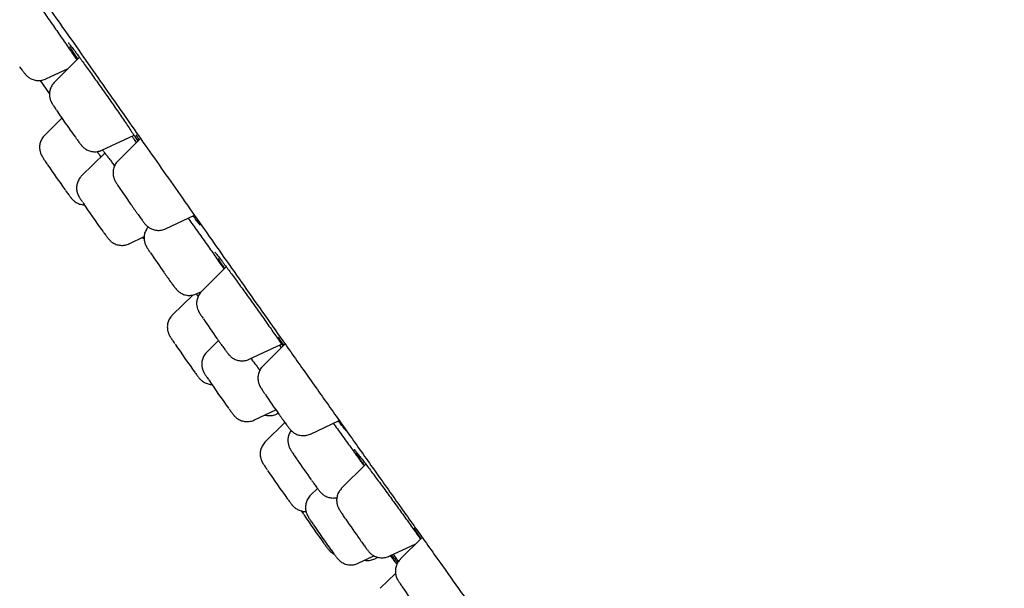
# Model space of a CAD drawing. Units: millimetres. Extents: x 8 to 1700, y 12 to 2507.
# Drawn here: x 446 to 475, y 2150 to 2167 of the extents above; entities that cross this region are included whole.
import ezdxf

# ---------------------------------------------------------------- set-up
doc = ezdxf.new("R2010")
doc.units = ezdxf.units.MM

msp = doc.modelspace()

# ---------------------------------------------------------------- linework, layer by layer
at = {"color": 7, "linetype": 'Continuous', "lineweight": 30}
for p, q in [((447.801, 2165.929), (447.064, 2165.192)), ((446.808, 2165.29), (447.47, 2165.599)), ((446.647, 2165.243), (446.913, 2164.861)), ((447.288, 2164.128), (446.777, 2163.629)), ((448.467, 2163.189), (449.413, 2163.63)), ((449.604, 2163.534), (448.942, 2162.872)), ((448.552, 2163.104), (447.868, 2162.433)), ((450.345, 2160.869), (451.196, 2161.266)), ((449.272, 2160.428), (449.712, 2160.639)), ((452.134, 2159.748), (451.408, 2159.022)), ((451.259, 2158.949), (451.402, 2159.016)), ((451.148, 2158.913), (450.547, 2158.326)), ((451.247, 2158.945), (451.305, 2158.87)), ((451.906, 2157.568), (451.563, 2157.232)), ((452.81, 2157.018), (453.767, 2157.465)), ((453.871, 2157.471), (453.216, 2156.816)), ((453.765, 2157.365), (453.71, 2157.438)), ((452.967, 2155.227), (453.597, 2155.529)), ((453.627, 2155.404), (453.67, 2155.425)), ((454.619, 2154.813), (455.47, 2155.21)), ((453.867, 2155.149), (453.288, 2154.583)), ((456.252, 2153.925), (455.538, 2153.211)), ((454.828, 2153.205), (454.623, 2153.005)), ((457.915, 2151.763), (457.271, 2151.119)), ((456.941, 2151.208), (457.725, 2151.573)), ((456.027, 2151), (456.491, 2151.222)), ((456.517, 2151.132), (456.61, 2151.176)), ((457.129, 2150.702), (456.68, 2150.262))]:
    msp.add_line(p, q, dxfattribs=at)
for centre, radius, start, end in [((469.94, 2179.77), 27.528, 214.0274, 215.1137), ((470.373, 2179.977), 28.002, 214.9509, 216.0074), ((474.442, 2181.507), 33.349, 214.21, 215.7613), ((474, 2178.954), 30.177, 214.1498, 215.1716), ((473.729, 2179.041), 31.142, 213.9602, 215.8644), ((474.737, 2176.897), 29.953, 213.9756, 215.2984), ((477.4, 2175.736), 31.306, 214.0487, 215.3331), ((476.345, 2174.905), 31.075, 214.1401, 216.0374), ((477.704, 2174.044), 31.488, 214.062, 215.9407), ((479.273, 2173.577), 31.385, 214.0878, 215.3898), ((482.863, 2173.622), 34.682, 214.3286, 215.5485), ((479.313, 2171.318), 31.351, 214.1001, 215.9877), ((480.498, 2170.06), 31.472, 214.0593, 215.9415), ((484.3, 2171.858), 34.682, 214.3286, 215.5485), ((482.229, 2170.84), 33.275, 214.1829, 215.7333), ((483.838, 2168.224), 32, 214.0332, 215.6012)]:
    msp.add_arc(centre, radius, start, end, dxfattribs=at)
for points, knots in [([(423.487, 2205.824), (423.415, 2205.774), (423.278, 2205.678), (423.095, 2205.523), (422.948, 2205.371), (422.835, 2205.229), (422.753, 2205.106), (422.701, 2205.013), (422.668, 2204.948), (422.645, 2204.899), (422.624, 2204.851), (422.595, 2204.775), (422.561, 2204.668), (422.531, 2204.537), (422.514, 2204.399), (422.509, 2204.262), (422.514, 2204.135), (422.526, 2204.029), (422.543, 2203.927), (422.562, 2203.839), (422.586, 2203.745), (422.608, 2203.673), (422.627, 2203.617), (422.645, 2203.564), (422.663, 2203.516), (422.679, 2203.474), (422.695, 2203.434), (422.713, 2203.393), (422.733, 2203.347), (422.755, 2203.296), (422.782, 2203.238), (422.813, 2203.173), (422.847, 2203.103), (422.883, 2203.033), (422.918, 2202.964), (422.95, 2202.904), (422.977, 2202.854), (422.999, 2202.812), (423.021, 2202.772), (423.044, 2202.731), (423.074, 2202.677), (423.113, 2202.607), (423.163, 2202.519), (423.217, 2202.424), (423.277, 2202.32), (423.343, 2202.207), (423.413, 2202.088), (423.487, 2201.964), (423.565, 2201.834), (423.637, 2201.714), (423.702, 2201.607), (423.758, 2201.515), (423.815, 2201.423), (423.871, 2201.331), (423.926, 2201.243), (423.977, 2201.16), (424.022, 2201.087), (424.06, 2201.026), (424.09, 2200.978), (424.112, 2200.943), (424.129, 2200.915), (424.147, 2200.886), (424.169, 2200.851), (424.199, 2200.804), (424.236, 2200.744), (424.282, 2200.67), (424.332, 2200.591), (424.383, 2200.51), (424.434, 2200.429), (424.485, 2200.348), (424.553, 2200.241), (424.639, 2200.106), (424.742, 2199.944), (424.844, 2199.783), (424.951, 2199.616), (425.067, 2199.435), (425.19, 2199.244), (425.319, 2199.044), (425.454, 2198.836), (425.6, 2198.61), (425.759, 2198.365), (425.931, 2198.1), (426.117, 2197.815), (426.371, 2197.427), (426.695, 2196.934), (427.092, 2196.33), (427.478, 2195.747), (427.847, 2195.19), (428.197, 2194.663), (428.493, 2194.22), (428.727, 2193.869), (428.892, 2193.621), (429.049, 2193.387), (429.194, 2193.171), (429.326, 2192.973), (429.446, 2192.795), (429.553, 2192.635), (429.646, 2192.496), (429.726, 2192.377), (429.792, 2192.279), (429.848, 2192.195), (429.903, 2192.113), (429.963, 2192.023), (430.044, 2191.904), (430.147, 2191.75), (430.277, 2191.558), (430.424, 2191.339), (430.588, 2191.095), (430.769, 2190.827), (430.961, 2190.542), (431.163, 2190.244), (431.414, 2189.872), (431.719, 2189.421), (432.084, 2188.882), (432.47, 2188.313), (432.87, 2187.724), (433.283, 2187.116), (433.711, 2186.488), (434.158, 2185.831), (434.627, 2185.144), (435.117, 2184.426), (435.592, 2183.733), (436.046, 2183.07), (436.471, 2182.45), (436.896, 2181.83), (437.316, 2181.219), (437.728, 2180.62), (438.157, 2179.995), (438.603, 2179.348), (439.063, 2178.68), (439.511, 2178.032), (439.944, 2177.404), (440.36, 2176.801), (440.76, 2176.224), (441.142, 2175.672), (441.509, 2175.141), (441.869, 2174.621), (442.222, 2174.113), (442.567, 2173.616), (442.899, 2173.137), (443.227, 2172.666), (443.557, 2172.19), (443.956, 2171.616), (444.426, 2170.941), (444.969, 2170.162), (445.501, 2169.399), (446.021, 2168.653), (446.529, 2167.925), (447.047, 2167.184), (447.581, 2166.42), (448.136, 2165.628), (448.683, 2164.846), (449.222, 2164.078), (449.749, 2163.327), (450.292, 2162.553), (450.85, 2161.759), (451.419, 2160.949), (452, 2160.123), (452.591, 2159.284), (453.195, 2158.428), (453.848, 2157.502), (454.548, 2156.512), (455.29, 2155.463), (456.035, 2154.411), (456.782, 2153.359), (457.529, 2152.306), (458.24, 2151.307), (458.914, 2150.36), (459.552, 2149.466), (460.188, 2148.576), (460.821, 2147.69), (461.406, 2146.873), (461.943, 2146.124), (462.43, 2145.445), (462.905, 2144.784), (463.361, 2144.151), (463.793, 2143.551), (464.203, 2142.982), (464.592, 2142.445), (464.958, 2141.937), (465.304, 2141.459), (465.628, 2141.013), (465.93, 2140.596), (466.212, 2140.208), (466.475, 2139.845), (466.715, 2139.515), (466.934, 2139.215), (467.133, 2138.942), (467.321, 2138.684), (467.499, 2138.44), (467.669, 2138.208), (467.83, 2137.987), (467.981, 2137.781), (468.13, 2137.578), (468.284, 2137.368), (468.454, 2137.136), (468.639, 2136.883), (468.84, 2136.61), (469.055, 2136.318), (469.283, 2136.007), (469.523, 2135.683), (469.771, 2135.347), (470.024, 2135.005), (470.281, 2134.659), (470.541, 2134.308), (470.805, 2133.954), (471.079, 2133.587), (471.364, 2133.206), (471.657, 2132.816), (471.883, 2132.515), (472.008, 2132.351), (472.039, 2132.309)], [0, 0, 0, 0, 0.002297, 0.004384, 0.006245, 0.00784, 0.009146, 0.010152, 0.010711, 0.011198, 0.011764, 0.012415, 0.013974, 0.015883, 0.017668, 0.019663, 0.021579, 0.023329, 0.024922, 0.027637, 0.030055, 0.032181, 0.034118, 0.036073, 0.038053, 0.039626, 0.041235, 0.043102, 0.045286, 0.047787, 0.050506, 0.053872, 0.057351, 0.060935, 0.064314, 0.06733, 0.069445, 0.071342, 0.073185, 0.075043, 0.076917, 0.080525, 0.084295, 0.088238, 0.092357, 0.096709, 0.101323, 0.1056, 0.110079, 0.11476, 0.117614, 0.120537, 0.123473, 0.126174, 0.128927, 0.131342, 0.13342, 0.135159, 0.136561, 0.137426, 0.138107, 0.138889, 0.139852, 0.140996, 0.142719, 0.144736, 0.146885, 0.148997, 0.151071, 0.153108, 0.155107, 0.15915, 0.163031, 0.166748, 0.170466, 0.174545, 0.179, 0.183117, 0.18751, 0.192179, 0.197123, 0.202343, 0.207838, 0.213595, 0.22421, 0.23473, 0.245157, 0.253534, 0.261848, 0.270102, 0.273971, 0.277719, 0.281173, 0.284331, 0.287193, 0.289759, 0.292029, 0.294003, 0.295681, 0.297063, 0.298141, 0.299234, 0.300484, 0.301892, 0.304208, 0.306854, 0.30983, 0.313136, 0.316769, 0.320585, 0.324512, 0.32855, 0.335121, 0.341966, 0.349085, 0.356479, 0.363759, 0.371287, 0.379063, 0.387086, 0.395357, 0.403876, 0.410742, 0.417733, 0.424601, 0.431288, 0.437795, 0.444122, 0.451476, 0.458571, 0.465407, 0.471984, 0.478302, 0.484255, 0.489958, 0.495412, 0.500615, 0.505954, 0.511001, 0.515782, 0.520542, 0.525346, 0.530193, 0.537897, 0.545708, 0.553625, 0.560783, 0.568027, 0.575357, 0.582912, 0.590779, 0.598958, 0.606201, 0.613672, 0.621371, 0.629299, 0.637453, 0.645684, 0.654134, 0.662802, 0.671675, 0.682367, 0.693172, 0.704091, 0.715125, 0.726272, 0.737535, 0.747258, 0.757066, 0.766959, 0.776937, 0.787001, 0.794967, 0.802987, 0.810916, 0.818556, 0.825907, 0.832967, 0.839737, 0.846217, 0.852407, 0.858306, 0.863818, 0.86905, 0.874002, 0.878674, 0.882749, 0.886592, 0.89027, 0.893798, 0.897177, 0.900406, 0.903561, 0.906368, 0.909544, 0.913087, 0.916999, 0.921279, 0.925927, 0.930943, 0.936324, 0.941968, 0.94783, 0.953912, 0.960211, 0.96673, 0.973468, 0.981131, 0.98906, 0.997253, 1, 1, 1, 1]), ([(498.617, 2145.39), (498.596, 2145.432), (498.534, 2145.555), (498.418, 2145.775), (498.27, 2146.053), (498.107, 2146.353), (497.934, 2146.664), (497.752, 2146.988), (497.56, 2147.325), (497.357, 2147.675), (497.144, 2148.04), (496.92, 2148.418), (496.686, 2148.811), (496.441, 2149.218), (496.185, 2149.639), (495.919, 2150.074), (495.642, 2150.524), (495.355, 2150.987), (495.057, 2151.464), (494.749, 2151.954), (494.432, 2152.457), (494.105, 2152.972), (493.769, 2153.5), (493.423, 2154.04), (493.069, 2154.591), (492.706, 2155.153), (492.336, 2155.725), (491.957, 2156.308), (491.571, 2156.899), (491.178, 2157.499), (490.779, 2158.108), (490.373, 2158.725), (489.961, 2159.348), (489.543, 2159.979), (489.12, 2160.616), (488.693, 2161.259), (488.26, 2161.907), (487.823, 2162.56), (487.383, 2163.218), (486.938, 2163.88), (486.49, 2164.547), (486.038, 2165.216), (485.583, 2165.89), (485.126, 2166.566), (484.665, 2167.245), (484.218, 2167.903), (483.785, 2168.54), (483.366, 2169.155), (482.946, 2169.77), (482.526, 2170.386), (482.104, 2171.003), (481.682, 2171.619), (481.259, 2172.236), (480.835, 2172.853), (480.411, 2173.47), (479.986, 2174.087), (479.561, 2174.703), (479.136, 2175.32), (478.711, 2175.935), (478.285, 2176.55), (477.86, 2177.164), (477.435, 2177.776), (477.011, 2178.387), (476.589, 2178.995), (476.169, 2179.599), (475.753, 2180.196), (475.347, 2180.778), (474.965, 2181.326), (474.634, 2181.8), (474.337, 2182.224), (474.057, 2182.624), (473.862, 2182.903), (473.763, 2183.045)], [0, 0, 0, 0, 0.005099, 0.014885, 0.025949, 0.037159, 0.048538, 0.060119, 0.071925, 0.083972, 0.096268, 0.108822, 0.121634, 0.134707, 0.148039, 0.161627, 0.175465, 0.189549, 0.20387, 0.21842, 0.233189, 0.248168, 0.263344, 0.278707, 0.294244, 0.309943, 0.325791, 0.341775, 0.357884, 0.374103, 0.390422, 0.406828, 0.42331, 0.439858, 0.456461, 0.473109, 0.489794, 0.506508, 0.523243, 0.539993, 0.556751, 0.573511, 0.590271, 0.607027, 0.623778, 0.640522, 0.655533, 0.670511, 0.685454, 0.700361, 0.715231, 0.730065, 0.744862, 0.75962, 0.774342, 0.789025, 0.803671, 0.818279, 0.832847, 0.847375, 0.861859, 0.876294, 0.890672, 0.904979, 0.919186, 0.933238, 0.947012, 0.960171, 0.971836, 0.980387, 0.989991, 1, 1, 1, 1]), ([(446.68, 2167.361), (446.713, 2167.315), (446.788, 2167.209), (446.864, 2167.099), (446.907, 2167.037)], [0, 0, 0, 0, 0.439096, 1, 1, 1, 1]), ([(446.907, 2167.037), (446.95, 2166.976), (447.036, 2166.852), (447.165, 2166.668), (447.29, 2166.486), (447.412, 2166.309), (447.528, 2166.139), (447.633, 2165.985), (447.695, 2165.894), (447.723, 2165.852)], [0, 0, 0, 0, 0.145287, 0.291037, 0.436324, 0.5818, 0.727741, 0.873217, 1, 1, 1, 1]), ([(447.472, 2166.358), (447.472, 2166.358), (447.472, 2166.358), (447.477, 2166.352), (447.489, 2166.338), (447.508, 2166.315), (447.534, 2166.282), (447.568, 2166.239), (447.607, 2166.188), (447.638, 2166.147), (447.653, 2166.127)], [0, 0, 0, 0, 0.041596, 0.134144, 0.247676, 0.380251, 0.52713, 0.683189, 0.844476, 1, 1, 1, 1]), ([(447.753, 2165.882), (447.745, 2165.894), (447.705, 2165.953), (447.645, 2166.044), (447.573, 2166.154), (447.536, 2166.212), (447.518, 2166.241)], [0, 0, 0, 0, 0.080026, 0.386358, 0.693666, 1, 1, 1, 1]), ([(447.647, 2166.136), (447.668, 2166.109), (447.714, 2166.047), (447.8, 2165.931), (447.9, 2165.793), (448.01, 2165.642), (448.127, 2165.48), (448.249, 2165.308), (448.376, 2165.13), (448.506, 2164.947), (448.592, 2164.823), (448.636, 2164.761)], [0, 0, 0, 0, 0.088968, 0.203112, 0.316893, 0.430587, 0.544644, 0.658337, 0.772104, 0.886234, 1, 1, 1, 1]), ([(446.044, 2165.642), (446.045, 2165.641), (446.06, 2165.621), (446.086, 2165.585), (446.121, 2165.537), (446.152, 2165.496), (446.177, 2165.463), (446.196, 2165.44), (446.212, 2165.421), (446.229, 2165.403), (446.248, 2165.383), (446.274, 2165.359), (446.309, 2165.332), (446.353, 2165.305), (446.405, 2165.28), (446.463, 2165.259), (446.527, 2165.246), (446.595, 2165.241), (446.664, 2165.246), (446.733, 2165.261), (446.781, 2165.276), (446.804, 2165.288), (446.807, 2165.29)], [0, 0, 0, 0, 0.003031, 0.081174, 0.16021, 0.241007, 0.326042, 0.388986, 0.429707, 0.459423, 0.488951, 0.520079, 0.558184, 0.603395, 0.652099, 0.704234, 0.759248, 0.816166, 0.874267, 0.933092, 0.992354, 1, 1, 1, 1]), ([(447.064, 2165.191), (447.058, 2165.185), (447.035, 2165.164), (447.002, 2165.12), (446.968, 2165.061), (446.943, 2165.001), (446.927, 2164.941), (446.918, 2164.882), (446.916, 2164.825), (446.921, 2164.772), (446.929, 2164.725), (446.941, 2164.683), (446.953, 2164.65), (446.965, 2164.623), (446.975, 2164.602), (446.985, 2164.584), (446.997, 2164.564), (447.012, 2164.539), (447.033, 2164.506), (447.062, 2164.461), (447.09, 2164.419), (447.111, 2164.388), (447.118, 2164.377)], [0, 0, 0, 0, 0.021347, 0.082242, 0.140753, 0.196999, 0.250996, 0.302675, 0.351866, 0.398251, 0.441214, 0.479577, 0.512191, 0.540407, 0.56801, 0.598801, 0.63775, 0.69586, 0.785501, 0.867225, 0.953692, 1, 1, 1, 1]), ([(448.636, 2164.761), (448.679, 2164.7), (448.765, 2164.576), (448.892, 2164.394), (449.015, 2164.216), (449.133, 2164.044), (449.243, 2163.882), (449.346, 2163.731), (449.437, 2163.594), (449.498, 2163.503), (449.524, 2163.462), (449.527, 2163.458)], [0, 0, 0, 0, 0.12268, 0.24575, 0.36843, 0.49129, 0.614541, 0.737401, 0.860325, 0.98364, 1, 1, 1, 1]), ([(446.778, 2163.627), (446.771, 2163.621), (446.747, 2163.599), (446.713, 2163.555), (446.679, 2163.496), (446.653, 2163.436), (446.637, 2163.376), (446.628, 2163.317), (446.626, 2163.26), (446.63, 2163.207), (446.638, 2163.159), (446.65, 2163.118), (446.662, 2163.084), (446.674, 2163.057), (446.684, 2163.035), (446.694, 2163.017), (446.706, 2162.998), (446.721, 2162.972), (446.742, 2162.939), (446.771, 2162.895), (446.804, 2162.844), (446.834, 2162.8), (446.854, 2162.771), (446.858, 2162.764)], [0, 0, 0, 0, 0.0223, 0.079382, 0.134225, 0.186947, 0.237565, 0.286018, 0.332153, 0.375678, 0.416035, 0.452145, 0.482889, 0.509404, 0.535173, 0.563795, 0.599767, 0.65299, 0.738272, 0.81482, 0.89584, 0.973299, 1, 1, 1, 1]), ([(449.568, 2163.498), (449.564, 2163.503), (449.529, 2163.555), (449.5, 2163.599), (449.474, 2163.64)], [0, 0, 0, 0, 0.0897, 1, 1, 1, 1]), ([(447.732, 2163.501), (447.732, 2163.501), (447.747, 2163.481), (447.77, 2163.449), (447.803, 2163.405), (447.832, 2163.367), (447.853, 2163.341), (447.873, 2163.317), (447.889, 2163.3), (447.91, 2163.279), (447.937, 2163.255), (447.973, 2163.228), (448.018, 2163.2), (448.071, 2163.176), (448.13, 2163.156), (448.195, 2163.144), (448.263, 2163.14), (448.332, 2163.146), (448.401, 2163.161), (448.444, 2163.179), (448.466, 2163.188)], [0, 0, 0, 0, 0.003888, 0.087384, 0.172415, 0.260901, 0.360591, 0.399721, 0.431301, 0.462489, 0.496132, 0.537664, 0.586224, 0.638307, 0.694037, 0.752684, 0.813234, 0.874963, 0.937413, 1, 1, 1, 1]), ([(449.488, 2163.418), (449.474, 2163.438), (449.433, 2163.492), (449.386, 2163.555), (449.352, 2163.601), (449.352, 2163.602)], [0, 0, 0, 0, 0.35144, 0.996654, 1, 1, 1, 1]), ([(448.32, 2163.147), (448.354, 2163.099), (448.392, 2163.045), (448.429, 2162.992), (448.433, 2162.987)], [0, 0, 0, 0, 0.888755, 1, 1, 1, 1]), ([(448.481, 2163.195), (448.481, 2163.195), (448.5, 2163.171), (448.542, 2163.117), (448.609, 2163.031), (448.679, 2162.939), (448.753, 2162.842), (448.807, 2162.77), (448.837, 2162.729), (448.841, 2162.724)], [0, 0, 0, 0, 0.000103, 0.195541, 0.391042, 0.585923, 0.779312, 0.972097, 1, 1, 1, 1]), ([(448.942, 2162.871), (448.939, 2162.869), (448.919, 2162.851), (448.889, 2162.811), (448.852, 2162.753), (448.826, 2162.693), (448.807, 2162.633), (448.797, 2162.574), (448.794, 2162.516), (448.798, 2162.463), (448.806, 2162.414), (448.817, 2162.371), (448.829, 2162.336), (448.841, 2162.308), (448.852, 2162.286), (448.862, 2162.267), (448.873, 2162.248), (448.888, 2162.222), (448.91, 2162.188), (448.94, 2162.142), (448.974, 2162.091), (449.001, 2162.05), (449.017, 2162.026), (449.02, 2162.023)], [0, 0, 0, 0, 0.0087898, 0.0673307, 0.1235625, 0.1776204, 0.2295379, 0.2792639, 0.3266576, 0.3714509, 0.4131304, 0.4506873, 0.4828658, 0.5103518, 0.5364608, 0.5650029, 0.6000573, 0.6504808, 0.7488807, 0.8267751, 0.9092571, 0.988168, 1, 1, 1, 1]), ([(447.868, 2162.431), (447.858, 2162.422), (447.832, 2162.396), (447.797, 2162.347), (447.764, 2162.289), (447.741, 2162.228), (447.725, 2162.168), (447.718, 2162.11), (447.717, 2162.054), (447.723, 2162.001), (447.732, 2161.954), (447.744, 2161.915), (447.756, 2161.882), (447.768, 2161.857), (447.778, 2161.836), (447.788, 2161.818), (447.8, 2161.798), (447.816, 2161.771), (447.839, 2161.736), (447.864, 2161.697), (447.882, 2161.67), (447.889, 2161.659)], [0, 0, 0, 0, 0.038389, 0.103005, 0.165104, 0.224793, 0.282074, 0.336855, 0.388934, 0.437935, 0.483116, 0.523118, 0.556971, 0.586688, 0.616537, 0.650404, 0.694365, 0.762375, 0.860471, 0.946961, 1, 1, 1, 1]), ([(447.387, 2162.009), (447.399, 2161.992), (447.426, 2161.954), (447.463, 2161.904), (447.497, 2161.858), (447.528, 2161.818), (447.551, 2161.788), (447.571, 2161.764), (447.588, 2161.744), (447.608, 2161.723), (447.632, 2161.7), (447.663, 2161.675), (447.703, 2161.647), (447.753, 2161.62), (447.809, 2161.598), (447.871, 2161.582), (447.917, 2161.575), (447.943, 2161.575), (447.946, 2161.575)], [0, 0, 0, 0, 0.081619, 0.173865, 0.267339, 0.363325, 0.465836, 0.530937, 0.58355, 0.618285, 0.653475, 0.694749, 0.745371, 0.801358, 0.861216, 0.92487, 0.99118, 1, 1, 1, 1]), ([(449.332, 2161.57), (449.342, 2161.557), (449.368, 2161.519), (449.412, 2161.458), (449.462, 2161.387), (449.511, 2161.319), (449.556, 2161.256), (449.598, 2161.199), (449.635, 2161.147), (449.669, 2161.102), (449.699, 2161.062), (449.723, 2161.032), (449.743, 2161.008), (449.761, 2160.987), (449.781, 2160.966), (449.806, 2160.944), (449.839, 2160.917), (449.881, 2160.889), (449.931, 2160.863), (449.989, 2160.842), (450.052, 2160.827), (450.119, 2160.821), (450.188, 2160.823), (450.257, 2160.836), (450.309, 2160.852), (450.337, 2160.866), (450.344, 2160.87)], [0, 0, 0, 0, 0.0289246, 0.0840043, 0.139154, 0.1943983, 0.2498001, 0.3054592, 0.3615536, 0.4184409, 0.4769779, 0.539951, 0.5820273, 0.6090039, 0.6300546, 0.6518041, 0.6779217, 0.7095215, 0.7439387, 0.780768, 0.8197915, 0.8603028, 0.9017448, 0.9437576, 0.986116, 1, 1, 1, 1]), ([(451.01, 2161.179), (451.016, 2161.171), (451.062, 2161.107), (451.154, 2160.979), (451.282, 2160.799), (451.413, 2160.615), (451.545, 2160.431), (451.631, 2160.309), (451.674, 2160.248)], [0, 0, 0, 0, 0.029074, 0.223548, 0.417404, 0.611396, 0.806008, 1, 1, 1, 1]), ([(451.37, 2160.97), (451.345, 2161.003), (451.295, 2161.067), (451.222, 2161.162), (451.173, 2161.228), (451.158, 2161.248)], [0, 0, 0, 0, 0.406832, 0.813477, 1, 1, 1, 1]), ([(448.496, 2160.789), (448.505, 2160.777), (448.528, 2160.745), (448.561, 2160.7), (448.595, 2160.655), (448.624, 2160.616), (448.647, 2160.586), (448.667, 2160.563), (448.685, 2160.543), (448.704, 2160.523), (448.729, 2160.5), (448.763, 2160.473), (448.805, 2160.445), (448.856, 2160.419), (448.914, 2160.398), (448.977, 2160.384), (449.045, 2160.378), (449.114, 2160.381), (449.182, 2160.394), (449.236, 2160.41), (449.264, 2160.425), (449.271, 2160.429)], [0, 0, 0, 0, 0.04936, 0.126407, 0.204608, 0.285249, 0.372689, 0.426007, 0.460364, 0.489307, 0.519307, 0.555522, 0.599151, 0.646522, 0.697221, 0.750888, 0.806554, 0.863469, 0.921149, 0.979292, 1, 1, 1, 1]), ([(449.834, 2160.927), (449.828, 2160.92), (449.806, 2160.897), (449.777, 2160.852), (449.747, 2160.792), (449.726, 2160.732), (449.714, 2160.672), (449.709, 2160.614), (449.71, 2160.559), (449.717, 2160.509), (449.727, 2160.464), (449.74, 2160.426), (449.752, 2160.397), (449.763, 2160.373), (449.773, 2160.353), (449.783, 2160.335), (449.796, 2160.312), (449.814, 2160.284), (449.839, 2160.245), (449.864, 2160.208), (449.882, 2160.181), (449.888, 2160.171)], [0, 0, 0, 0, 0.024641, 0.089528, 0.151904, 0.211839, 0.269304, 0.324174, 0.376197, 0.424897, 0.469334, 0.508006, 0.540694, 0.570447, 0.601914, 0.638802, 0.689242, 0.774797, 0.866246, 0.953137, 1, 1, 1, 1]), ([(449.646, 2160.607), (449.658, 2160.603), (449.679, 2160.596), (449.701, 2160.592), (449.71, 2160.59)], [0, 0, 0, 0, 0.554767, 1, 1, 1, 1]), ([(451.674, 2160.248), (451.716, 2160.189), (451.8, 2160.069), (451.921, 2159.897), (452.011, 2159.768), (452.058, 2159.7), (452.069, 2159.684)], [0, 0, 0, 0, 0.300431, 0.601817, 0.902248, 1, 1, 1, 1]), ([(451.801, 2160.176), (451.801, 2160.176), (451.801, 2160.177), (451.806, 2160.171), (451.816, 2160.159), (451.835, 2160.137), (451.86, 2160.105), (451.893, 2160.064), (451.933, 2160.012), (451.968, 2159.967), (451.991, 2159.937), (451.996, 2159.93)], [0, 0, 0, 0, 0.030981, 0.119464, 0.227706, 0.353616, 0.490565, 0.637983, 0.792023, 0.950289, 1, 1, 1, 1]), ([(452.089, 2159.703), (452.08, 2159.716), (452.039, 2159.776), (451.978, 2159.866), (451.923, 2159.948), (451.901, 2159.982), (451.898, 2159.986)], [0, 0, 0, 0, 0.117103, 0.527156, 0.935908, 1, 1, 1, 1]), ([(451.99, 2159.938), (452.008, 2159.915), (452.051, 2159.858), (452.134, 2159.748), (452.237, 2159.61), (452.348, 2159.46), (452.466, 2159.298), (452.59, 2159.128), (452.719, 2158.95), (452.85, 2158.768), (452.982, 2158.584), (453.114, 2158.4), (453.199, 2158.279), (453.242, 2158.219)], [0, 0, 0, 0, 0.061562, 0.15537, 0.249146, 0.343222, 0.436997, 0.530702, 0.624705, 0.718409, 0.812173, 0.906236, 1, 1, 1, 1]), ([(450.292, 2159.587), (450.301, 2159.574), (450.327, 2159.537), (450.37, 2159.477), (450.418, 2159.409), (450.464, 2159.345), (450.506, 2159.287), (450.544, 2159.234), (450.579, 2159.188), (450.609, 2159.148), (450.633, 2159.118), (450.652, 2159.094), (450.668, 2159.075), (450.686, 2159.056), (450.707, 2159.035), (450.736, 2159.01), (450.774, 2158.983), (450.821, 2158.955), (450.875, 2158.932), (450.936, 2158.914), (451.001, 2158.903), (451.07, 2158.901), (451.139, 2158.909), (451.202, 2158.925), (451.241, 2158.942), (451.258, 2158.95)], [0, 0, 0, 0, 0.030383, 0.088275, 0.146272, 0.204424, 0.262827, 0.321653, 0.38124, 0.442372, 0.507456, 0.547988, 0.57955, 0.601701, 0.623834, 0.648654, 0.679376, 0.714407, 0.751853, 0.791848, 0.833748, 0.876871, 0.920747, 0.965083, 1, 1, 1, 1]), ([(451.407, 2159.021), (451.405, 2159.019), (451.385, 2159.001), (451.355, 2158.961), (451.318, 2158.903), (451.291, 2158.843), (451.273, 2158.783), (451.263, 2158.724), (451.26, 2158.667), (451.263, 2158.613), (451.271, 2158.564), (451.282, 2158.521), (451.295, 2158.486), (451.307, 2158.458), (451.317, 2158.436), (451.327, 2158.417), (451.338, 2158.398), (451.354, 2158.372), (451.375, 2158.339), (451.405, 2158.292), (451.43, 2158.254), (451.448, 2158.228), (451.452, 2158.222)], [0, 0, 0, 0, 0.008685, 0.071459, 0.131755, 0.18972, 0.245391, 0.298714, 0.34954, 0.397582, 0.442295, 0.482605, 0.517159, 0.546657, 0.574634, 0.605184, 0.642644, 0.696428, 0.800718, 0.884306, 0.972845, 1, 1, 1, 1]), ([(450.547, 2158.324), (450.537, 2158.315), (450.51, 2158.289), (450.475, 2158.24), (450.443, 2158.182), (450.419, 2158.121), (450.404, 2158.061), (450.396, 2158.003), (450.396, 2157.947), (450.401, 2157.894), (450.41, 2157.847), (450.422, 2157.807), (450.434, 2157.775), (450.446, 2157.749), (450.456, 2157.729), (450.466, 2157.71), (450.478, 2157.69), (450.494, 2157.664), (450.516, 2157.629), (450.546, 2157.584), (450.578, 2157.535), (450.604, 2157.497), (450.616, 2157.479)], [0, 0, 0, 0, 0.034319, 0.092235, 0.147895, 0.201396, 0.25274, 0.301845, 0.348533, 0.392467, 0.43299, 0.468889, 0.499276, 0.525922, 0.552639, 0.582917, 0.622152, 0.682693, 0.7683, 0.845942, 0.927954, 1, 1, 1, 1]), ([(453.242, 2158.219), (453.283, 2158.16), (453.367, 2158.041), (453.486, 2157.872), (453.598, 2157.711), (453.701, 2157.562), (453.771, 2157.461), (453.802, 2157.414), (453.807, 2157.407)], [0, 0, 0, 0, 0.193379, 0.387374, 0.580754, 0.774416, 0.968697, 1, 1, 1, 1]), ([(453.553, 2157.915), (453.553, 2157.915), (453.554, 2157.914), (453.56, 2157.908), (453.567, 2157.9), (453.57, 2157.897)], [0, 0, 0, 0, 0.3102895, 0.7438212, 1, 1, 1, 1]), ([(451.862, 2157.629), (451.871, 2157.616), (451.897, 2157.58), (451.939, 2157.521), (451.987, 2157.454), (452.031, 2157.392), (452.072, 2157.336), (452.109, 2157.286), (452.142, 2157.242), (452.171, 2157.203), (452.193, 2157.176), (452.212, 2157.153), (452.227, 2157.136), (452.246, 2157.117), (452.27, 2157.094), (452.303, 2157.067), (452.345, 2157.04), (452.396, 2157.013), (452.453, 2156.992), (452.516, 2156.977), (452.583, 2156.97), (452.652, 2156.973), (452.721, 2156.985), (452.774, 2157.001), (452.802, 2157.016), (452.81, 2157.019)], [0, 0, 0, 0, 0.03103, 0.090178, 0.149449, 0.208909, 0.268678, 0.328977, 0.390266, 0.453701, 0.523499, 0.554714, 0.579847, 0.602691, 0.62594, 0.653795, 0.687568, 0.724417, 0.763844, 0.805642, 0.849052, 0.893473, 0.938512, 0.983928, 1, 1, 1, 1]), ([(453.834, 2157.435), (453.809, 2157.472), (453.753, 2157.554), (453.702, 2157.629), (453.68, 2157.663), (453.679, 2157.665)], [0, 0, 0, 0, 0.44846, 0.978864, 1, 1, 1, 1]), ([(451.563, 2157.231), (451.548, 2157.216), (451.518, 2157.184), (451.481, 2157.129), (451.451, 2157.07), (451.43, 2157.009), (451.417, 2156.95), (451.412, 2156.892), (451.413, 2156.836), (451.42, 2156.786), (451.43, 2156.741), (451.443, 2156.703), (451.455, 2156.673), (451.466, 2156.649), (451.476, 2156.63), (451.486, 2156.611), (451.499, 2156.589), (451.517, 2156.561), (451.541, 2156.523), (451.572, 2156.476), (451.594, 2156.443), (451.608, 2156.422), (451.608, 2156.422)], [0, 0, 0, 0, 0.05491, 0.11511, 0.17298, 0.228586, 0.281905, 0.332823, 0.381108, 0.426329, 0.467627, 0.503612, 0.53402, 0.561615, 0.590711, 0.624711, 0.671027, 0.748953, 0.833854, 0.914488, 0.999509, 1, 1, 1, 1]), ([(452.864, 2157.043), (452.869, 2157.036), (452.92, 2156.969), (453.008, 2156.852), (453.09, 2156.742), (453.127, 2156.692)], [0, 0, 0, 0, 0.064344, 0.581184, 1, 1, 1, 1]), ([(453.216, 2156.815), (453.208, 2156.806), (453.182, 2156.782), (453.148, 2156.734), (453.116, 2156.676), (453.092, 2156.615), (453.077, 2156.555), (453.07, 2156.497), (453.069, 2156.441), (453.074, 2156.388), (453.084, 2156.341), (453.095, 2156.301), (453.108, 2156.269), (453.119, 2156.244), (453.129, 2156.223), (453.14, 2156.205), (453.151, 2156.185), (453.167, 2156.158), (453.19, 2156.123), (453.22, 2156.077), (453.247, 2156.036), (453.267, 2156.006), (453.274, 2155.997)], [0, 0, 0, 0, 0.031213, 0.091315, 0.149075, 0.204594, 0.257874, 0.308829, 0.357272, 0.402853, 0.444884, 0.482102, 0.5136, 0.541244, 0.568998, 0.60048, 0.641328, 0.704486, 0.795153, 0.87563, 0.96062, 1, 1, 1, 1]), ([(451.227, 2156.609), (451.23, 2156.605), (451.247, 2156.583), (451.271, 2156.549), (451.302, 2156.509), (451.325, 2156.479), (451.345, 2156.455), (451.365, 2156.433), (451.385, 2156.413), (451.411, 2156.389), (451.445, 2156.362), (451.489, 2156.335), (451.541, 2156.309), (451.599, 2156.289), (451.656, 2156.276), (451.694, 2156.274), (451.709, 2156.273)], [0, 0, 0, 0, 0.030388, 0.143095, 0.259216, 0.384712, 0.471674, 0.52075, 0.562257, 0.606117, 0.659604, 0.723348, 0.792144, 0.865787, 0.943564, 1, 1, 1, 1]), ([(452.219, 2155.549), (452.222, 2155.546), (452.238, 2155.523), (452.264, 2155.488), (452.297, 2155.444), (452.326, 2155.406), (452.347, 2155.379), (452.367, 2155.356), (452.382, 2155.339), (452.401, 2155.32), (452.427, 2155.296), (452.461, 2155.27), (452.505, 2155.242), (452.556, 2155.216), (452.614, 2155.196), (452.678, 2155.182), (452.745, 2155.177), (452.815, 2155.181), (452.883, 2155.195), (452.934, 2155.211), (452.961, 2155.225), (452.966, 2155.228)], [0, 0, 0, 0, 0.015405, 0.097042, 0.180117, 0.266384, 0.362644, 0.401566, 0.432626, 0.463341, 0.495373, 0.534385, 0.580977, 0.631311, 0.685191, 0.74212, 0.801081, 0.861306, 0.922305, 0.983772, 1, 1, 1, 1]), ([(453.274, 2155.374), (453.292, 2155.37), (453.332, 2155.359), (453.396, 2155.354), (453.465, 2155.356), (453.534, 2155.369), (453.588, 2155.385), (453.617, 2155.401), (453.626, 2155.405)], [0, 0, 0, 0, 0.154084, 0.34101, 0.532225, 0.726072, 0.921511, 1, 1, 1, 1]), ([(453.689, 2155.398), (453.698, 2155.385), (453.723, 2155.349), (453.765, 2155.291), (453.811, 2155.226), (453.855, 2155.166), (453.894, 2155.112), (453.93, 2155.064), (453.961, 2155.022), (453.987, 2154.988), (454.007, 2154.963), (454.025, 2154.943), (454.041, 2154.925), (454.061, 2154.905), (454.087, 2154.881), (454.123, 2154.854), (454.167, 2154.826), (454.22, 2154.801), (454.279, 2154.781), (454.343, 2154.769), (454.411, 2154.764), (454.48, 2154.769), (454.548, 2154.785), (454.595, 2154.8), (454.617, 2154.812), (454.619, 2154.813)], [0, 0, 0, 0, 0.031699, 0.0921513, 0.1527481, 0.213574, 0.2747798, 0.3366529, 0.3998271, 0.4660668, 0.5234318, 0.5543344, 0.5776275, 0.6007156, 0.6253409, 0.6556281, 0.6913025, 0.7296375, 0.7706676, 0.8139032, 0.8585875, 0.9041703, 0.9503029, 0.9967663, 1, 1, 1, 1]), ([(455.678, 2154.9), (455.653, 2154.931), (455.605, 2154.992), (455.526, 2155.093), (455.47, 2155.168), (455.446, 2155.199)], [0, 0, 0, 0, 0.368593, 0.738362, 1, 1, 1, 1]), ([(454.051, 2154.915), (454.048, 2154.912), (454.031, 2154.891), (454.008, 2154.849), (453.982, 2154.789), (453.965, 2154.729), (453.956, 2154.67), (453.954, 2154.613), (453.958, 2154.56), (453.966, 2154.511), (453.978, 2154.47), (453.99, 2154.435), (454.002, 2154.408), (454.012, 2154.387), (454.022, 2154.368), (454.033, 2154.349), (454.048, 2154.324), (454.069, 2154.291), (454.099, 2154.246), (454.132, 2154.196), (454.171, 2154.138), (454.199, 2154.096), (454.216, 2154.071), (454.217, 2154.069)], [0, 0, 0, 0, 0.009799, 0.065406, 0.118862, 0.170189, 0.219327, 0.266124, 0.310292, 0.351277, 0.388006, 0.419316, 0.446257, 0.47231, 0.501149, 0.537216, 0.590245, 0.677755, 0.75532, 0.83744, 0.915903, 0.992866, 1, 1, 1, 1]), ([(455.293, 2155.127), (455.302, 2155.116), (455.351, 2155.049), (455.446, 2154.918), (455.578, 2154.738), (455.711, 2154.554), (455.843, 2154.371), (455.973, 2154.191), (456.093, 2154.024), (456.167, 2153.921), (456.201, 2153.874)], [0, 0, 0, 0, 0.027905, 0.169727, 0.311472, 0.453669, 0.595414, 0.737257, 0.879555, 1, 1, 1, 1]), ([(453.288, 2154.582), (453.284, 2154.579), (453.262, 2154.559), (453.23, 2154.518), (453.194, 2154.46), (453.167, 2154.4), (453.149, 2154.34), (453.139, 2154.28), (453.136, 2154.223), (453.139, 2154.169), (453.147, 2154.12), (453.159, 2154.078), (453.171, 2154.043), (453.183, 2154.015), (453.193, 2153.993), (453.203, 2153.974), (453.214, 2153.955), (453.23, 2153.929), (453.251, 2153.895), (453.282, 2153.848), (453.312, 2153.803), (453.335, 2153.768), (453.345, 2153.754)], [0, 0, 0, 0, 0.014522, 0.0746996, 0.1325038, 0.1880732, 0.2414422, 0.2925585, 0.3412771, 0.3873224, 0.4301666, 0.4687722, 0.5018487, 0.5301024, 0.556942, 0.5862842, 0.6223232, 0.6741668, 0.775362, 0.8554321, 0.940217, 1, 1, 1, 1]), ([(455.914, 2154.358), (455.914, 2154.358), (455.913, 2154.358), (455.919, 2154.352), (455.931, 2154.338), (455.95, 2154.315), (455.972, 2154.288), (455.99, 2154.265), (455.997, 2154.257)], [0, 0, 0, 0, 0.068757, 0.219517, 0.404888, 0.620022, 0.85546, 1, 1, 1, 1]), ([(456.214, 2153.887), (456.204, 2153.901), (456.162, 2153.961), (456.098, 2154.053), (456.026, 2154.158), (455.982, 2154.222), (455.966, 2154.247), (455.965, 2154.248)], [0, 0, 0, 0, 0.092406, 0.389379, 0.686345, 0.984257, 1, 1, 1, 1]), ([(455.99, 2154.266), (455.997, 2154.257), (456.022, 2154.226), (456.079, 2154.152), (456.16, 2154.046), (456.254, 2153.923), (456.358, 2153.786), (456.47, 2153.636), (456.59, 2153.474), (456.715, 2153.305), (456.845, 2153.128), (456.978, 2152.947), (457.112, 2152.764), (457.245, 2152.581), (457.375, 2152.401), (457.502, 2152.224), (457.582, 2152.113), (457.622, 2152.058)], [0, 0, 0, 0, 0.026391, 0.096092, 0.165572, 0.235068, 0.304785, 0.37428, 0.443752, 0.513445, 0.582916, 0.652334, 0.721974, 0.791391, 0.860853, 0.930538, 1, 1, 1, 1]), ([(454.647, 2153.454), (454.655, 2153.442), (454.68, 2153.409), (454.717, 2153.356), (454.759, 2153.299), (454.797, 2153.247), (454.83, 2153.202), (454.86, 2153.163), (454.884, 2153.132), (454.904, 2153.108), (454.923, 2153.087), (454.944, 2153.066), (454.97, 2153.042), (455.004, 2153.016), (455.048, 2152.988), (455.1, 2152.963), (455.158, 2152.942), (455.222, 2152.929), (455.289, 2152.924), (455.349, 2152.926), (455.386, 2152.935), (455.399, 2152.938)], [0, 0, 0, 0, 0.0378542, 0.1102773, 0.1830167, 0.2563431, 0.3307455, 0.407409, 0.4902915, 0.5478981, 0.5800996, 0.6074912, 0.6364937, 0.6719019, 0.7140409, 0.7594908, 0.8081433, 0.8595126, 0.9126843, 0.966977, 1, 1, 1, 1]), ([(455.539, 2153.21), (455.534, 2153.205), (455.512, 2153.185), (455.48, 2153.143), (455.445, 2153.085), (455.419, 2153.025), (455.402, 2152.965), (455.393, 2152.905), (455.391, 2152.849), (455.395, 2152.795), (455.403, 2152.747), (455.415, 2152.705), (455.427, 2152.671), (455.439, 2152.644), (455.45, 2152.623), (455.459, 2152.604), (455.47, 2152.585), (455.486, 2152.56), (455.507, 2152.526), (455.536, 2152.482), (455.569, 2152.432), (455.608, 2152.374), (455.637, 2152.332), (455.653, 2152.307), (455.655, 2152.305)], [0, 0, 0, 0, 0.014771, 0.069179, 0.121451, 0.171701, 0.219951, 0.266142, 0.310133, 0.351652, 0.39018, 0.424706, 0.454139, 0.479463, 0.503954, 0.531064, 0.564968, 0.614817, 0.69708, 0.769993, 0.847188, 0.920946, 0.993294, 1, 1, 1, 1]), ([(453.956, 2152.883), (453.962, 2152.875), (453.981, 2152.849), (454.008, 2152.812), (454.039, 2152.772), (454.062, 2152.742), (454.082, 2152.718), (454.099, 2152.698), (454.119, 2152.677), (454.143, 2152.654), (454.174, 2152.628), (454.215, 2152.601), (454.264, 2152.574), (454.32, 2152.552), (454.383, 2152.536), (454.439, 2152.528), (454.474, 2152.53), (454.487, 2152.53)], [0, 0, 0, 0, 0.046599, 0.150789, 0.257811, 0.372226, 0.445376, 0.502429, 0.541155, 0.580432, 0.626634, 0.68323, 0.745703, 0.812502, 0.88351, 0.957451, 1, 1, 1, 1]), ([(454.624, 2153.004), (454.618, 2152.998), (454.594, 2152.976), (454.56, 2152.932), (454.526, 2152.874), (454.5, 2152.814), (454.483, 2152.754), (454.474, 2152.695), (454.472, 2152.638), (454.476, 2152.585), (454.485, 2152.536), (454.496, 2152.495), (454.509, 2152.461), (454.52, 2152.434), (454.531, 2152.413), (454.541, 2152.394), (454.552, 2152.375), (454.567, 2152.349), (454.588, 2152.316), (454.617, 2152.272), (454.651, 2152.221), (454.678, 2152.181), (454.694, 2152.158), (454.695, 2152.155)], [0, 0, 0, 0, 0.021879, 0.080033, 0.135907, 0.189619, 0.24119, 0.290557, 0.337565, 0.38192, 0.423057, 0.459883, 0.491251, 0.518282, 0.54451, 0.573609, 0.610122, 0.664033, 0.751254, 0.829225, 0.911758, 0.990648, 1, 1, 1, 1]), ([(454.352, 2152.545), (454.356, 2152.538), (454.371, 2152.515), (454.393, 2152.482), (454.412, 2152.454), (454.417, 2152.446)], [0, 0, 0, 0, 0.273624, 0.794692, 1, 1, 1, 1]), ([(457.622, 2152.058), (457.66, 2152.004), (457.736, 2151.897), (457.817, 2151.783), (457.857, 2151.726), (457.866, 2151.714)], [0, 0, 0, 0, 0.43897, 0.879336, 1, 1, 1, 1]), ([(457.885, 2151.733), (457.866, 2151.759), (457.816, 2151.831), (457.748, 2151.93), (457.697, 2152.004), (457.678, 2152.033), (457.678, 2152.033)], [0, 0, 0, 0, 0.224081, 0.607868, 0.992879, 1, 1, 1, 1]), ([(455.028, 2151.574), (455.038, 2151.56), (455.062, 2151.528), (455.093, 2151.486), (455.123, 2151.446), (455.147, 2151.416), (455.166, 2151.392), (455.184, 2151.372), (455.204, 2151.351), (455.228, 2151.328), (455.259, 2151.302), (455.292, 2151.28), (455.315, 2151.268), (455.323, 2151.264)], [0, 0, 0, 0, 0.108212, 0.247781, 0.391197, 0.544717, 0.643719, 0.717684, 0.769546, 0.822268, 0.88453, 0.960657, 1, 1, 1, 1]), ([(456.084, 2151.69), (456.093, 2151.678), (456.117, 2151.644), (456.155, 2151.592), (456.196, 2151.535), (456.234, 2151.483), (456.267, 2151.438), (456.297, 2151.399), (456.321, 2151.368), (456.341, 2151.344), (456.361, 2151.322), (456.381, 2151.302), (456.407, 2151.278), (456.441, 2151.251), (456.485, 2151.224), (456.537, 2151.198), (456.595, 2151.178), (456.659, 2151.164), (456.727, 2151.159), (456.796, 2151.164), (456.864, 2151.178), (456.913, 2151.194), (456.938, 2151.207), (456.941, 2151.208)], [0, 0, 0, 0, 0.034841, 0.101499, 0.168449, 0.235939, 0.304419, 0.37498, 0.451265, 0.504286, 0.533925, 0.559136, 0.58583, 0.61842, 0.657205, 0.699037, 0.743817, 0.791097, 0.840036, 0.890007, 0.94061, 0.991594, 1, 1, 1, 1]), ([(455.222, 2151.401), (455.224, 2151.398), (455.242, 2151.374), (455.271, 2151.334), (455.31, 2151.281), (455.344, 2151.235), (455.374, 2151.195), (455.398, 2151.165), (455.417, 2151.141), (455.434, 2151.121), (455.455, 2151.1), (455.478, 2151.077), (455.509, 2151.052), (455.55, 2151.024), (455.599, 2150.997), (455.655, 2150.975), (455.717, 2150.959), (455.784, 2150.951), (455.852, 2150.951), (455.921, 2150.962), (455.98, 2150.979), (456.013, 2150.995), (456.026, 2151.001)], [0, 0, 0, 0, 0.009764, 0.082397, 0.155568, 0.229709, 0.305837, 0.387116, 0.438636, 0.480705, 0.508243, 0.536146, 0.568845, 0.608963, 0.653357, 0.70082, 0.751298, 0.803888, 0.85781, 0.912551, 0.967789, 1, 1, 1, 1]), ([(456.215, 2151.09), (456.215, 2151.09), (456.238, 2151.084), (456.284, 2151.082), (456.353, 2151.083), (456.422, 2151.096), (456.477, 2151.112), (456.507, 2151.128), (456.516, 2151.132)], [0, 0, 0, 0, 0.006932, 0.225276, 0.448705, 0.675254, 0.903693, 1, 1, 1, 1]), ([(457.171, 2150.973), (457.168, 2150.977), (457.141, 2151.011), (457.098, 2151.067), (457.042, 2151.138), (457.001, 2151.191), (456.981, 2151.216), (456.975, 2151.223)], [0, 0, 0, 0, 0.040401, 0.313563, 0.588611, 0.869612, 1, 1, 1, 1]), ([(456.978, 2151.225), (456.992, 2151.208), (457.021, 2151.172), (457.074, 2151.104), (457.125, 2151.04), (457.161, 2150.994), (457.174, 2150.979)], [0, 0, 0, 0, 0.269957, 0.556878, 0.8459, 1, 1, 1, 1]), ([(457.19, 2151.031), (457.188, 2151.034), (457.169, 2151.055), (457.119, 2151.116), (457.062, 2151.185), (457.023, 2151.232), (457.015, 2151.242)], [0, 0, 0, 0, 0.04902, 0.469717, 0.891753, 1, 1, 1, 1]), ([(457.062, 2151.264), (457.077, 2151.244), (457.109, 2151.199), (457.135, 2151.164), (457.149, 2151.144)], [0, 0, 0, 0, 0.4482616, 1, 1, 1, 1]), ([(457.142, 2151.153), (457.153, 2151.137), (457.178, 2151.103), (457.202, 2151.069), (457.212, 2151.053), (457.214, 2151.05)], [0, 0, 0, 0, 0.399524, 0.891363, 1, 1, 1, 1]), ([(457.271, 2151.118), (457.269, 2151.116), (457.248, 2151.098), (457.218, 2151.058), (457.182, 2151), (457.155, 2150.94), (457.137, 2150.88), (457.127, 2150.821), (457.124, 2150.764), (457.127, 2150.71), (457.135, 2150.661), (457.146, 2150.618), (457.159, 2150.583), (457.171, 2150.555), (457.181, 2150.533), (457.191, 2150.514), (457.202, 2150.496), (457.218, 2150.469), (457.239, 2150.436), (457.27, 2150.388), (457.293, 2150.354), (457.308, 2150.331), (457.31, 2150.328)], [0, 0, 0, 0, 0.009526, 0.073145, 0.134255, 0.193003, 0.249424, 0.303464, 0.354969, 0.403647, 0.448942, 0.489756, 0.524725, 0.554595, 0.582969, 0.613989, 0.652087, 0.706892, 0.813859, 0.898509, 0.988144, 1, 1, 1, 1])]:
    msp.add_open_spline(points, degree=3, knots=knots, dxfattribs=at)

doc.saveas('drawing.dxf')
